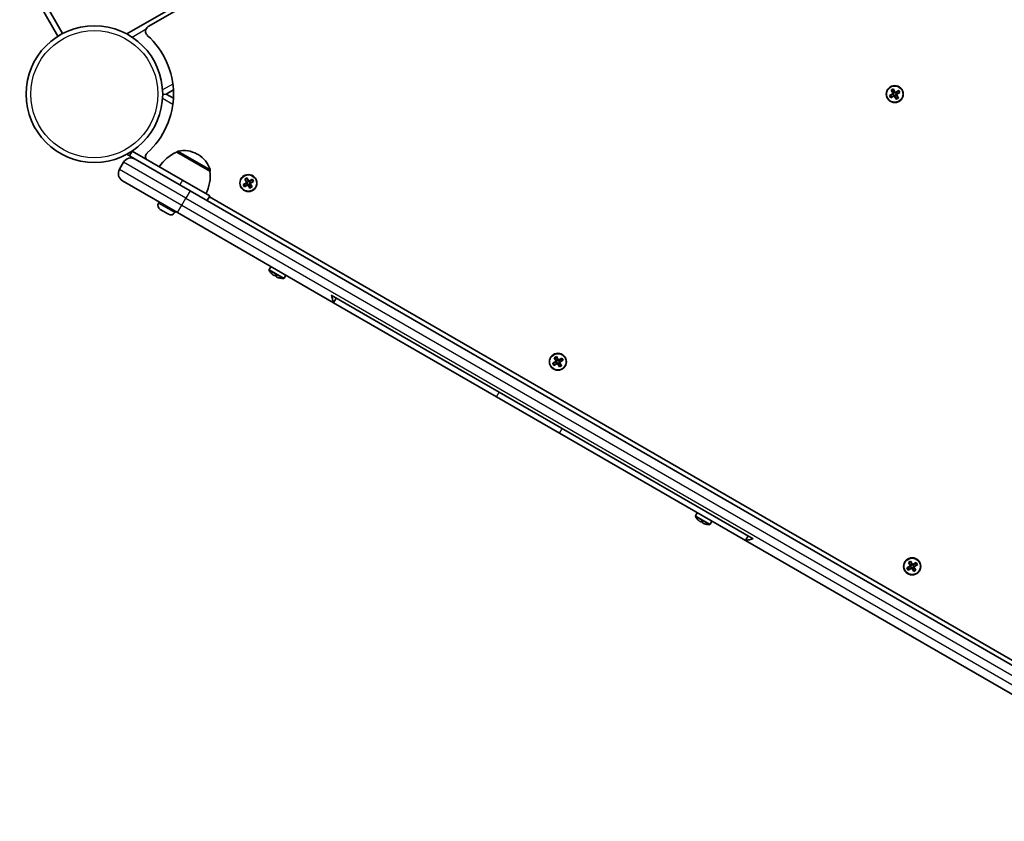
# Model space of a CAD drawing. Units: millimetres. Extents: x 1362 to 10344, y -3405 to 3339.
# Drawn here: x 5192 to 5740, y -141 to 305 of the extents above; entities that cross this region are included whole.
import ezdxf

# ---------------------------------------------------------------- set-up
doc = ezdxf.new("R2010")
doc.units = ezdxf.units.MM
doc.layers.add('Widoczne (ISO)', color=7, linetype='Continuous', lineweight=35)
doc.layers.add('Widoczne wąskie (ISO)', color=7, linetype='Continuous', lineweight=25)

msp = doc.modelspace()

# ---------------------------------------------------------------- linework, layer by layer
at = {"layer": 'Widoczne (ISO)'}
for p, q in [((5899.75, 668.34), (5263.76, 301.15)), ((5192.17, 332.62), (5213.42, 295.82)), ((5216.02, 297.32), (5205.72, 315.15)), ((5285.19, 316.41), (5251.78, 297.12)), ((5216.02, 297.32), (5213.42, 295.82)), ((5273.74, 263.61), (5277.73, 265.92)), ((5277.73, 261.31), (5273.74, 263.61)), ((5676.54, 262.75), (5678.48, 263.87)), ((5678.58, 263.7), (5676.81, 262.67)), ((5677.36, 265.81), (5678.57, 266.51)), ((5678.48, 263.87), (5677.36, 265.81)), ((5678.5, 266.25), (5677.62, 265.74)), ((5677.63, 265.74), (5678.65, 263.97)), ((5679.52, 264.47), (5678.5, 266.24)), ((5679.04, 262.8), (5678.54, 263.67)), ((5678.57, 266.51), (5679.69, 264.57)), ((5678.58, 263.7), (5678.62, 263.83)), ((5678.63, 264.01), (5679.5, 264.51)), ((5679.38, 262.71), (5680.25, 263.21)), ((5679.69, 264.57), (5681.63, 265.69)), ((5681.57, 265.42), (5679.79, 264.4)), ((5680.34, 263.55), (5679.84, 264.42)), ((5681.25, 261.48), (5680.22, 263.26)), ((5680.29, 263.53), (5680.26, 263.39)), ((5680.29, 263.53), (5682.07, 264.55)), ((5682.33, 264.48), (5680.39, 263.36)), ((5680.39, 263.36), (5681.51, 261.42)), ((5682.07, 264.55), (5681.56, 265.43)), ((5681.63, 265.69), (5682.33, 264.48)), ((5677.24, 261.54), (5676.54, 262.75)), ((5677.31, 261.8), (5676.8, 262.68)), ((5679.18, 262.66), (5677.24, 261.54)), ((5677.31, 261.8), (5679.08, 262.83)), ((5680.3, 260.72), (5679.18, 262.66)), ((5679.35, 262.76), (5680.38, 260.98)), ((5681.51, 261.42), (5680.3, 260.72)), ((5681.25, 261.49), (5680.37, 260.98)), ((5254.74, 231.88), (5253.24, 229.28)), ((5254.74, 231.88), (5282.89, 215.63)), ((5279.66, 231.35), (5279.7, 231.4)), ((5298.11, 220.7), (5279.66, 231.35)), ((5250, 225.67), (5247.75, 221.77)), ((5251.78, 230.11), (5256.13, 227.59)), ((5253.24, 229.28), (5256.49, 227.41)), ((5256.49, 227.41), (5287.02, 209.78)), ((5291.46, 229.91), (5290.96, 230.2)), ((5298.11, 220.7), (5298.14, 220.75)), ((5249.49, 215.28), (5280.02, 197.66)), ((5298.04, 206.88), (5282.89, 215.63)), ((5316.63, 213.22), (5318.57, 214.34)), ((5318.67, 214.17), (5316.89, 213.15)), ((5317.45, 216.28), (5318.66, 216.98)), ((5318.57, 214.34), (5317.45, 216.28)), ((5318.59, 216.72), (5317.71, 216.22)), ((5317.72, 216.22), (5318.74, 214.44)), ((5319.61, 214.94), (5318.58, 216.72)), ((5319.12, 213.28), (5318.62, 214.15)), ((5318.66, 216.98), (5319.78, 215.04)), ((5318.67, 214.17), (5318.7, 214.31)), ((5318.72, 214.49), (5319.58, 214.99)), ((5319.78, 215.04), (5321.72, 216.16)), ((5321.66, 215.9), (5319.88, 214.87)), ((5320.42, 214.03), (5319.92, 214.9)), ((5320.38, 214), (5320.34, 213.87)), ((5320.38, 214), (5322.16, 215.03)), ((5322.42, 214.95), (5320.48, 213.83)), ((5320.48, 213.83), (5321.6, 211.89)), ((5322.16, 215.02), (5321.65, 215.9)), ((5321.72, 216.16), (5322.42, 214.95)), ((5874.01, -129.12), (5287.02, 209.78)), ((5317.33, 212.01), (5316.63, 213.22)), ((5317.4, 212.27), (5316.89, 213.15)), ((5319.27, 213.13), (5317.33, 212.01)), ((5317.39, 212.28), (5319.17, 213.3)), ((5320.39, 211.19), (5319.27, 213.13)), ((5319.44, 213.23), (5320.47, 211.46)), ((5319.47, 213.19), (5320.33, 213.69)), ((5321.33, 211.96), (5320.31, 213.73)), ((5321.6, 211.89), (5320.39, 211.19)), ((5321.34, 211.96), (5320.46, 211.45)), ((5269.47, 202.89), (5269.84, 203.53)), ((5298.04, 206.88), (5296.54, 204.28)), ((5297.78, 206.43), (5865.72, -121.47)), ((5275.07, 196.71), (5270.41, 199.4)), ((5278.56, 197.64), (5278.93, 198.28)), ((5280.02, 197.66), (5366.97, 147.45)), ((5332.11, 167.58), (5331.13, 165.89)), ((5332.14, 164.02), (5332.15, 164.04)), ((5332.17, 164.02), (5332.14, 164.02)), ((5333.87, 162.53), (5334.09, 162.92)), ((5334.26, 162.81), (5334.13, 162.59)), ((5335, 162.09), (5335.12, 162.31)), ((5335.3, 162.22), (5335.08, 161.83)), ((5337.22, 161.1), (5337.23, 161.08)), ((5337.24, 161.1), (5337.23, 161.08)), ((5340.33, 162.83), (5339.35, 161.14)), ((5600.56, 16.06), (5365.7, 151.65)), ((5366.98, 147.45), (5368.48, 150.05)), ((5366.98, 147.45), (5366.97, 147.45)), ((5457.61, 95.12), (5366.98, 147.45)), ((5489.79, 116.78), (5491, 117.48)), ((5490.91, 114.84), (5489.79, 116.78)), ((5490.93, 117.22), (5490.05, 116.72)), ((5490.06, 116.72), (5491.08, 114.94)), ((5491.95, 115.44), (5490.92, 117.22)), ((5491, 117.48), (5492.12, 115.54)), ((5491.06, 114.99), (5491.92, 115.49)), ((5492.12, 115.54), (5494.06, 116.66)), ((5493.99, 116.4), (5492.22, 115.37)), ((5492.76, 114.53), (5492.26, 115.4)), ((5492.72, 114.5), (5494.49, 115.53)), ((5494.76, 115.45), (5492.82, 114.33)), ((5494.5, 115.52), (5493.99, 116.4)), ((5494.06, 116.66), (5494.76, 115.45)), ((5488.97, 113.72), (5490.91, 114.84)), ((5489.67, 112.51), (5488.97, 113.72)), ((5491.01, 114.67), (5489.23, 113.65)), ((5489.74, 112.77), (5489.23, 113.65)), ((5491.61, 113.63), (5489.67, 112.51)), ((5489.73, 112.78), (5491.51, 113.8)), ((5491.46, 113.78), (5490.96, 114.65)), ((5491.01, 114.67), (5491.04, 114.81)), ((5492.73, 111.69), (5491.61, 113.63)), ((5491.78, 113.73), (5492.81, 111.96)), ((5491.81, 113.69), (5492.67, 114.19)), ((5493.67, 112.46), (5492.65, 114.23)), ((5492.72, 114.5), (5492.68, 114.37)), ((5493.94, 112.39), (5492.73, 111.69)), ((5493.68, 112.46), (5492.8, 111.95)), ((5492.82, 114.33), (5493.94, 112.39)), ((5492.76, 74.83), (5457.61, 95.12)), ((5596.29, 15.06), (5492.76, 74.83)), ((5569.4, 30.58), (5568.42, 28.89)), ((5569.43, 27.02), (5569.44, 27.04)), ((5569.46, 27.02), (5569.43, 27.02)), ((5571.16, 25.53), (5571.38, 25.92)), ((5571.55, 25.81), (5571.42, 25.59)), ((5572.29, 25.09), (5572.41, 25.31)), ((5572.59, 25.22), (5572.37, 24.83)), ((5574.51, 24.1), (5574.52, 24.08)), ((5574.53, 24.1), (5574.52, 24.08)), ((5577.63, 25.83), (5576.65, 24.14)), ((5597.79, 17.66), (5596.29, 15.06)), ((5596.29, 15.06), (5867.01, -141.24)), ((5596.29, 15.06), (5596.29, 15.06)), ((5686.25, -0.18), (5688.19, 0.94)), ((5688.29, 0.77), (5686.51, -0.25)), ((5687.07, 2.88), (5688.28, 3.58)), ((5688.19, 0.94), (5687.07, 2.88)), ((5688.21, 3.32), (5687.33, 2.82)), ((5687.34, 2.82), (5688.36, 1.04)), ((5689.23, 1.54), (5688.2, 3.32)), ((5688.74, -0.12), (5688.24, 0.75)), ((5688.28, 3.58), (5689.4, 1.64)), ((5688.29, 0.77), (5688.32, 0.91)), ((5688.34, 1.09), (5689.2, 1.59)), ((5689.09, -0.21), (5689.95, 0.29)), ((5689.4, 1.64), (5691.34, 2.76)), ((5691.28, 2.5), (5689.5, 1.47)), ((5690.04, 0.63), (5689.54, 1.5)), ((5690.95, -1.44), (5689.93, 0.33)), ((5690, 0.6), (5689.96, 0.47)), ((5690, 0.6), (5691.78, 1.63)), ((5692.04, 1.55), (5690.1, 0.43)), ((5690.1, 0.43), (5691.22, -1.51)), ((5691.78, 1.62), (5691.27, 2.5)), ((5691.34, 2.76), (5692.04, 1.55)), ((5686.95, -1.39), (5686.25, -0.18)), ((5687.02, -1.13), (5686.51, -0.25)), ((5688.89, -0.27), (5686.95, -1.39)), ((5687.01, -1.12), (5688.79, -0.1)), ((5690.01, -2.21), (5688.89, -0.27)), ((5689.06, -0.17), (5690.09, -1.94)), ((5691.22, -1.51), (5690.01, -2.21)), ((5690.96, -1.44), (5690.08, -1.95))]:
    msp.add_line(p, q, dxfattribs=at)
for centre, radius in [((5233.74, 263.61), 38.05), ((5679.44, 263.61), 4.75), ((5319.52, 214.09), 4.75), ((5491.86, 114.59), 4.75), ((5689.14, 0.69), 4.75)]:
    msp.add_circle(centre, radius, dxfattribs=at)
for centre, radius, start, end in [((5265.26, 298.55), 3, 120, 227.9498), ((5233.74, 263.61), 44.05, 312.0502, 47.9498), ((5265.26, 228.68), 3, 132.0502, 205.8526), ((5288.33, 211.13), 22, 113.2109, 146.938), ((5280.56, 230.9), 1, 101.9592, 150), ((5283.46, 217.21), 15, 60, 101.9592), ((5254.11, 223.29), 4.75, 60, 150), ((5283.96, 216.92), 15, 18.0408, 60), ((5251.86, 219.4), 4.75, 150, 240), ((5276.26, 218.1), 22, 333.062, 6.7891), ((5297.28, 221.25), 1, 330, 18.0408), ((5271.69, 201.61), 2.56, 150, 240), ((5276.35, 198.92), 2.56, 240, 330), ((5331.56, 165.64), 0.5, 150, 211.2212), ((5339.11, 170.21), 9.33, 211.2212, 221.6251), ((5339.11, 170.21), 9.3, 221.5713, 235.6866), ((5339.11, 170.21), 8.85, 235.4673, 244.5327), ((5339.11, 170.21), 9.3, 244.3134, 258.4287), ((5339.11, 170.21), 9.33, 258.3749, 268.7788), ((5338.92, 161.39), 0.5, 268.7788, 330), ((5568.85, 28.64), 0.5, 150, 211.2212), ((5576.4, 33.21), 9.33, 211.2212, 221.6251), ((5576.4, 33.21), 9.3, 221.5713, 235.6866), ((5576.4, 33.21), 8.85, 235.4673, 244.5327), ((5576.4, 33.21), 9.3, 244.3134, 258.4287), ((5576.4, 33.21), 9.33, 258.3749, 268.7788), ((5576.21, 24.39), 0.5, 268.7788, 330)]:
    msp.add_arc(centre, radius, start, end, dxfattribs=at)
for points in [[(5677.36, 265.81), (5677.45, 265.79), (5677.53, 265.76), (5677.62, 265.74)], [(5678.48, 263.87), (5678.53, 263.86), (5678.57, 263.84), (5678.62, 263.83)], [(5678.57, 266.51), (5678.55, 266.42), (5678.53, 266.34), (5678.5, 266.25)], [(5679.69, 264.57), (5679.68, 264.52), (5679.67, 264.48), (5679.66, 264.43)], [(5680.39, 263.36), (5680.35, 263.37), (5680.3, 263.38), (5680.26, 263.39)], [(5681.63, 265.69), (5681.61, 265.6), (5681.59, 265.52), (5681.56, 265.43)], [(5682.33, 264.48), (5682.25, 264.5), (5682.16, 264.52), (5682.07, 264.55)], [(5676.8, 262.68), (5676.71, 262.7), (5676.63, 262.73), (5676.54, 262.75)], [(5677.31, 261.8), (5677.29, 261.71), (5677.26, 261.62), (5677.24, 261.54)], [(5679.18, 262.66), (5679.19, 262.7), (5679.21, 262.75), (5679.22, 262.79)], [(5680.37, 260.98), (5680.35, 260.89), (5680.32, 260.8), (5680.3, 260.72)], [(5681.25, 261.49), (5681.34, 261.46), (5681.43, 261.44), (5681.51, 261.42)], [(5317.45, 216.28), (5317.53, 216.26), (5317.62, 216.24), (5317.71, 216.22)], [(5318.57, 214.34), (5318.61, 214.33), (5318.66, 214.32), (5318.7, 214.31)], [(5318.66, 216.98), (5318.64, 216.9), (5318.61, 216.81), (5318.59, 216.72)], [(5319.78, 215.04), (5319.77, 215), (5319.76, 214.95), (5319.74, 214.91)], [(5320.48, 213.83), (5320.43, 213.84), (5320.39, 213.86), (5320.34, 213.87)], [(5321.72, 216.16), (5321.7, 216.08), (5321.67, 215.99), (5321.65, 215.9)], [(5322.42, 214.95), (5322.33, 214.98), (5322.25, 215), (5322.16, 215.02)], [(5316.89, 213.15), (5316.8, 213.18), (5316.71, 213.2), (5316.63, 213.22)], [(5317.4, 212.27), (5317.37, 212.19), (5317.35, 212.1), (5317.33, 212.01)], [(5319.27, 213.13), (5319.28, 213.18), (5319.29, 213.22), (5319.3, 213.27)], [(5320.46, 211.45), (5320.43, 211.37), (5320.41, 211.28), (5320.39, 211.19)], [(5321.34, 211.96), (5321.43, 211.94), (5321.51, 211.91), (5321.6, 211.89)], [(5333.87, 162.53), (5333.91, 162.54), (5333.95, 162.55), (5334, 162.55)], [(5335.08, 161.83), (5335.06, 161.87), (5335.05, 161.91), (5335.04, 161.95)], [(5489.79, 116.78), (5489.87, 116.76), (5489.96, 116.74), (5490.05, 116.72)], [(5491, 117.48), (5490.98, 117.4), (5490.95, 117.31), (5490.93, 117.22)], [(5492.12, 115.54), (5492.11, 115.5), (5492.09, 115.45), (5492.08, 115.41)], [(5494.06, 116.66), (5494.04, 116.58), (5494.01, 116.49), (5493.99, 116.4)], [(5494.76, 115.45), (5494.67, 115.48), (5494.59, 115.5), (5494.5, 115.52)], [(5489.23, 113.65), (5489.14, 113.68), (5489.05, 113.7), (5488.97, 113.72)], [(5489.74, 112.77), (5489.71, 112.69), (5489.69, 112.6), (5489.67, 112.51)], [(5490.91, 114.84), (5490.95, 114.83), (5491, 114.82), (5491.04, 114.81)], [(5491.61, 113.63), (5491.62, 113.68), (5491.63, 113.72), (5491.64, 113.77)], [(5492.82, 114.33), (5492.77, 114.34), (5492.73, 114.36), (5492.68, 114.37)], [(5492.8, 111.95), (5492.77, 111.87), (5492.75, 111.78), (5492.73, 111.69)], [(5493.68, 112.46), (5493.77, 112.44), (5493.85, 112.41), (5493.94, 112.39)], [(5571.16, 25.53), (5571.2, 25.54), (5571.24, 25.55), (5571.29, 25.55)], [(5572.37, 24.83), (5572.35, 24.87), (5572.34, 24.91), (5572.33, 24.95)], [(5687.07, 2.88), (5687.15, 2.86), (5687.24, 2.84), (5687.33, 2.82)], [(5688.19, 0.94), (5688.23, 0.93), (5688.28, 0.92), (5688.32, 0.91)], [(5688.28, 3.58), (5688.26, 3.5), (5688.23, 3.41), (5688.21, 3.32)], [(5689.4, 1.64), (5689.39, 1.6), (5689.38, 1.55), (5689.36, 1.51)], [(5690.1, 0.43), (5690.05, 0.44), (5690.01, 0.46), (5689.96, 0.47)], [(5691.34, 2.76), (5691.32, 2.68), (5691.29, 2.59), (5691.27, 2.5)], [(5692.04, 1.55), (5691.95, 1.58), (5691.87, 1.6), (5691.78, 1.62)], [(5686.51, -0.25), (5686.42, -0.22), (5686.33, -0.2), (5686.25, -0.18)], [(5687.02, -1.13), (5686.99, -1.21), (5686.97, -1.3), (5686.95, -1.39)], [(5688.89, -0.27), (5688.9, -0.22), (5688.91, -0.18), (5688.92, -0.13)], [(5690.08, -1.95), (5690.05, -2.03), (5690.03, -2.12), (5690.01, -2.21)], [(5690.96, -1.44), (5691.05, -1.46), (5691.13, -1.49), (5691.22, -1.51)]]:
    msp.add_open_spline(points, degree=3, dxfattribs=at)
for points, weights in [([(5678.65, 263.97), (5678.64, 263.9), (5678.62, 263.83)], [1, 0.999996409341, 0.999996436384]), ([(5679.66, 264.43), (5679.59, 264.45), (5679.52, 264.47)], [0.999996436383, 0.99999640934, 1]), ([(5679.79, 264.4), (5679.73, 264.41), (5679.66, 264.43)], [1, 0.999996409343, 0.999996436386]), ([(5680.22, 263.26), (5680.24, 263.32), (5680.26, 263.39)], [1, 0.999996409341, 0.999996436384]), ([(5679.08, 262.83), (5679.15, 262.81), (5679.22, 262.79)], [1, 0.999996409343, 0.999996436386]), ([(5679.22, 262.79), (5679.29, 262.77), (5679.35, 262.76)], [0.999996436385, 0.999996409341, 1]), ([(5318.74, 214.44), (5318.72, 214.38), (5318.7, 214.31)], [1, 0.999996409341, 0.999996436384]), ([(5319.74, 214.91), (5319.67, 214.93), (5319.61, 214.94)], [0.999996436383, 0.99999640934, 1]), ([(5319.88, 214.87), (5319.81, 214.89), (5319.74, 214.91)], [1, 0.999996409343, 0.999996436386]), ([(5320.31, 213.73), (5320.33, 213.8), (5320.34, 213.87)], [1, 0.999996409341, 0.999996436384]), ([(5319.17, 213.3), (5319.24, 213.29), (5319.3, 213.27)], [1, 0.999996409343, 0.999996436386]), ([(5319.3, 213.27), (5319.37, 213.25), (5319.44, 213.23)], [0.999996436385, 0.999996409341, 1]), ([(5334.13, 162.59), (5334.06, 162.57), (5334, 162.55)], [1, 0.999996409341, 0.999996436384]), ([(5335.04, 161.95), (5335.02, 162.02), (5335, 162.09)], [0.999996436385, 0.999996409341, 1]), ([(5492.08, 115.41), (5492.01, 115.43), (5491.95, 115.44)], [0.999996436383, 0.99999640934, 1]), ([(5492.22, 115.37), (5492.15, 115.39), (5492.08, 115.41)], [1, 0.999996409343, 0.999996436386]), ([(5491.08, 114.94), (5491.06, 114.88), (5491.04, 114.81)], [1, 0.999996409341, 0.999996436384]), ([(5491.51, 113.8), (5491.57, 113.79), (5491.64, 113.77)], [1, 0.999996409343, 0.999996436386]), ([(5491.64, 113.77), (5491.71, 113.75), (5491.78, 113.73)], [0.999996436385, 0.999996409341, 1]), ([(5492.65, 114.23), (5492.66, 114.3), (5492.68, 114.37)], [1, 0.999996409341, 0.999996436384]), ([(5571.42, 25.59), (5571.36, 25.57), (5571.29, 25.55)], [1, 0.999996409341, 0.999996436384]), ([(5572.33, 24.95), (5572.31, 25.02), (5572.29, 25.09)], [0.999996436385, 0.999996409341, 1]), ([(5688.36, 1.04), (5688.34, 0.98), (5688.32, 0.91)], [1, 0.999996409341, 0.999996436384]), ([(5689.36, 1.51), (5689.29, 1.53), (5689.23, 1.54)], [0.999996436383, 0.99999640934, 1]), ([(5689.5, 1.47), (5689.43, 1.49), (5689.36, 1.51)], [1, 0.999996409343, 0.999996436386]), ([(5689.93, 0.33), (5689.94, 0.4), (5689.96, 0.47)], [1, 0.999996409341, 0.999996436384]), ([(5688.79, -0.1), (5688.86, -0.11), (5688.92, -0.13)], [1, 0.999996409343, 0.999996436386]), ([(5688.92, -0.13), (5688.99, -0.15), (5689.06, -0.17)], [0.999996436385, 0.999996409341, 1])]:
    msp.add_rational_spline(points, weights, degree=2, dxfattribs=at)
for points, knots in [([(5365.7, 151.65), (5365.72, 151.58), (5365.74, 151.52), (5366, 150.59), (5366.24, 149.78), (5366.56, 148.67), (5366.69, 148.25), (5366.88, 147.64), (5366.95, 147.47), (5366.97, 147.45)], [0.241863, 0.241863, 0.241863, 0.241863, 0.2618581, 0.2618581, 0.5237161, 0.5237161, 0.7022384, 0.7022384, 0.8807607, 0.8807607, 0.8807607, 0.8807607]), ([(5596.29, 15.06), (5596.32, 15.04), (5596.5, 15.07), (5597.12, 15.21), (5597.55, 15.31), (5598.67, 15.58), (5599.49, 15.79), (5600.43, 16.02), (5600.49, 16.04), (5600.56, 16.06)], [2.4694603, 2.4694603, 2.4694603, 2.4694603, 2.6479826, 2.6479826, 2.8265049, 2.8265049, 3.088363, 3.088363, 3.1083581, 3.1083581, 3.1083581, 3.1083581])]:
    msp.add_open_spline(points, degree=3, knots=knots, dxfattribs=at)
at = {"layer": 'Widoczne wąskie (ISO)'}
for p, q in [((5254.72, 295.36), (5262.57, 299.89)), ((5277.44, 269.21), (5271.72, 265.91)), ((5271.79, 263.61), (5273.74, 263.61)), ((5271.72, 261.31), (5277.44, 258.02)), ((5254.73, 231.87), (5254.72, 231.87)), ((5298.14, 220.75), (5279.7, 231.4)), ((5280.35, 231.88), (5298.23, 221.56)), ((5284.64, 205.67), (5250, 225.67)), ((5247.75, 221.77), (5282.39, 201.77)), ((5282.89, 215.63), (5281.39, 213.03)), ((5287.02, 209.78), (5284.64, 205.67)), ((5269.47, 202.89), (5278.56, 197.64)), ((5282.39, 201.77), (5284.64, 205.67)), ((5284.64, 205.67), (5871.63, -133.23)), ((5280.02, 197.66), (5282.39, 201.77)), ((5282.39, 201.77), (5869.38, -137.13)), ((5331.13, 165.89), (5339.35, 161.14)), ((5338.91, 160.89), (5331.13, 165.38)), ((5457.61, 95.12), (5459.11, 97.72)), ((5492.76, 74.83), (5494.26, 77.43)), ((5568.42, 28.89), (5576.65, 24.14)), ((5576.2, 23.89), (5568.42, 28.38))]:
    msp.add_line(p, q, dxfattribs=at)
for centre, radius in [((5233.74, 263.61), 35.4), ((5679.44, 263.61), 4.49), ((5319.52, 214.09), 4.49), ((5491.86, 114.59), 4.49), ((5689.14, 0.69), 4.49)]:
    msp.add_circle(centre, radius, dxfattribs=at)

doc.saveas('drawing.dxf')
